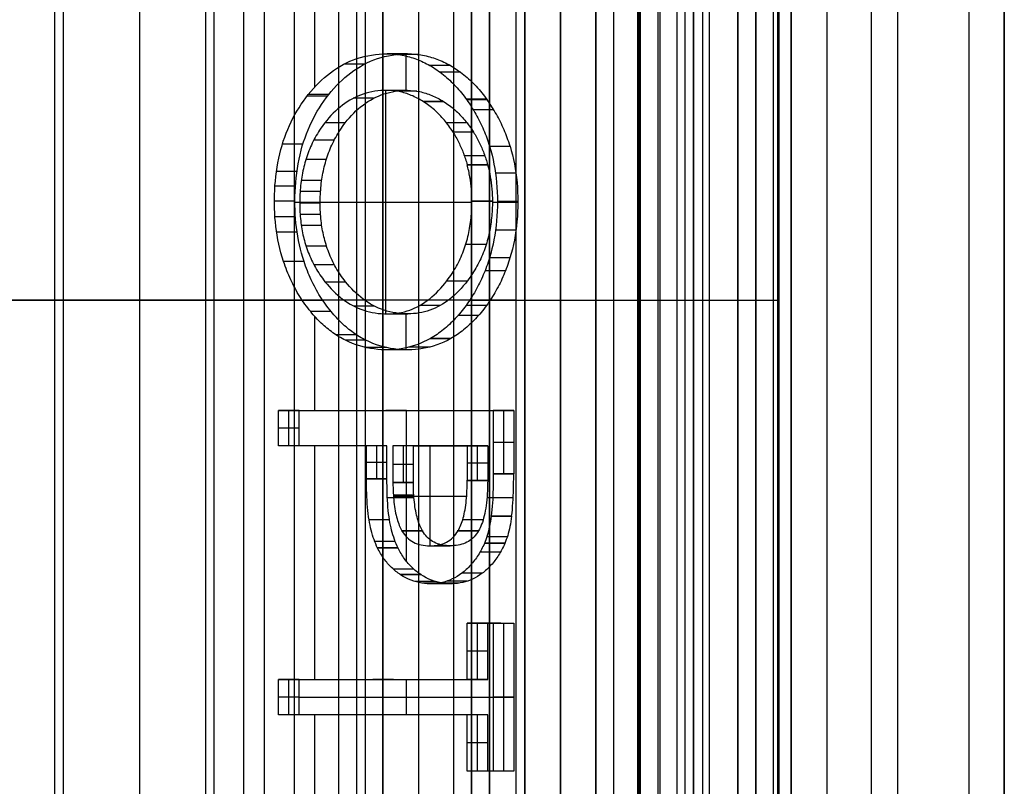
# Model space of a CAD drawing. Units: millimetres. Extents: x 283 to 316, y 0 to 1595.
# Drawn here: x 311 to 316, y 490 to 494 of the extents above; entities that cross this region are included whole.
import ezdxf

# ---------------------------------------------------------------- set-up
doc = ezdxf.new("R2010")
doc.units = ezdxf.units.MM
doc.header["$MEASUREMENT"] = 0
doc.layers.add('3', color=7, linetype='Continuous')

msp = doc.modelspace()

# ---------------------------------------------------------------- linework, layer by layer
at = {"layer": '3', "extrusion": (0, -1, 0)}
for p, q in [((311.965, 1592.5, -18.7), (311.965, 2.5, -18.7)), ((312.75, 2.5, -30.5), (312.75, 1592.5, -30.5)), ((312.75, 1592.5, -23.1), (312.75, 2.5, -23.1)), ((312.75, 2.5, -29.375), (312.75, 1592.5, -29.375)), ((312.75, 2.5, -24.225), (312.75, 1592.5, -24.225)), ((312.95, 1592.5, -25.55), (312.95, 2.5, -25.55)), ((313.15, 2.5, -28.05), (313.15, 1592.5, -28.05)), ((313.15, 2.5, -25.55), (313.15, 1592.5, -25.55)), ((313.55, 2.5, -29.025), (313.55, 1592.5, -29.025)), ((313.55, 2.5, -24.575), (313.55, 1592.5, -24.575)), ((313.75, 1592.5, -30), (313.75, 2.5, -30)), ((313.95, 2.5, -35.8), (313.95, 1592.5, -35.8)), ((314.05, 2.5, -31), (314.05, 1592.5, -31)), ((314.05, 2.5, -22.6), (314.05, 1592.5, -22.6)), ((314.3, 2.5, -30), (314.3, 1592.5, -30)), ((314.3, 2.5, -23.6), (314.3, 1592.5, -23.6)), ((314.45, 1592.5, -36.6), (314.45, 2.5, -36.6)), ((314.5, 2.5, -34.95), (314.5, 1592.5, -34.95)), ((314.75, 1592.5, -6.85), (314.75, 175.3, -6.85)), ((314.75, 2.5, -36.6), (314.75, 1592.5, -36.6)), ((315.05, 2.5, -19.2), (315.05, 1592.5, -19.2)), ((315.05, 1592.5, -22.4), (315.05, 2.5, -22.4)), ((315.05, 2.5, -32.8), (315.05, 1592.5, -32.8)), ((315.05, 2.5, -20.8), (315.05, 1592.5, -20.8)), ((315.05, 2.5, -26.8), (315.05, 1592.5, -26.8)), ((315.05, 2.5, -39.7), (315.05, 1592.5, -39.7)), ((315.25, 1592.5, -43), (315.25, 2.5, -43)), ((315.5, 1592.5), (315.5, 175.3)), ((315.65, 2.5, -43), (315.65, 1592.5, -43)), ((316.25, 1592.5, -42.8), (316.25, 2.5, -42.8)), ((316.25, 1592.5, -21.4), (316.25, 2.5, -21.4))]:
    msp.add_line(p, q, dxfattribs=at)
at = {"layer": '3', "extrusion": (0, 1, 1.22465e-16)}
for p, q in [((314.9751, 400.1249, -41.1513), (314.9751, 532.3751, -41.1513)), ((314.8502, 400.1502, -42.2), (314.8502, 532.3502, -42.2)), ((311.3822, 484.6207, -38.5), (311.3822, 500.8793, -38.5)), ((314.5902, 488.7398, -40.9), (314.5902, 496.7603, -40.9)), ((314.1925, 496.55, -40.539), (314.1925, 488.95, -40.539)), ((312.3672, 493.9519, -36.9999), (312.3672, 495.5036, -36.9999)), ((312.8808, 493.9317, -37.6959), (312.8808, 494.1371, -37.6959)), ((312.7659, 492.6733, -37.6965), (312.7659, 493.9317, -37.6965)), ((312.2543, 493.3026, -36.6014), (312.397, 493.3026, -36.8506)), ((312.2817, 493.3024, -36.8506), (313.2518, 493.3024, -38.5455)), ((313.367, 493.3026, -38.5455), (313.5103, 493.3026, -38.7957)), ((313.5, 492.75, -42.2), (309.2645, 492.75, -34.8)), ((310.5357, 492.7501, -33.8), (312.2959, 492.7501, -36.8753)), ((313.239, 492.7501, -38.523), (314.1862, 492.7501, -40.178)), ((314.1988, 492.75, -40.9), (314.1862, 492.75, -40.178)), ((314.1988, 492.751, -40.9), (314.9817, 492.751, -40.9)), ((312.3672, 492.1284, -36.9999), (312.3672, 492.6581, -36.9999)), ((312.8808, 492.4705, -37.6959), (312.8808, 492.6733, -37.6959)), ((312.2204, 491.9304, -36.6428), (312.2204, 492.1284, -36.6428)), ((312.8824, 492.1284, -37.6988), (312.7672, 492.1284, -37.6988)), ((312.8248, 492.1284, -37.5981), (312.8248, 492.1284, -37.7994)), ((312.8824, 491.2803, -37.6988), (312.8824, 492.1284, -37.6988)), ((313.4292, 492.1284, -38.7548), (313.4292, 491.77, -38.7548)), ((312.278, 492.0294, -36.6428), (312.1628, 492.0294, -36.6428)), ((312.3672, 490.6138, -36.9999), (312.3672, 491.9304, -36.9999)), ((312.5255, 491.9304, -37.0753), (312.4103, 491.9304, -37.0753)), ((312.4679, 491.9304, -37.1759), (312.4679, 491.9304, -36.9746)), ((312.7155, 491.7423, -37.5078), (312.7155, 491.9304, -37.5078)), ((312.8646, 491.9304, -37.7682), (312.8646, 491.7207, -37.7682)), ((313.016, 491.3656, -38.1335), (313.016, 491.9304, -38.1335)), ((313.1312, 491.9304, -38.1335), (313.016, 491.9304, -38.1335)), ((313.0736, 491.9304, -38.2341), (313.0736, 491.9304, -38.0328)), ((313.2827, 491.7337, -38.4987), (313.2827, 491.9304, -38.4987)), ((313.4869, 491.9492, -38.7548), (313.3716, 491.9492, -38.7548)), ((312.7731, 491.8363, -37.5078), (312.6579, 491.8363, -37.5078)), ((312.9222, 491.8255, -37.7682), (312.807, 491.8255, -37.7682)), ((313.3403, 491.8321, -38.4987), (313.225, 491.8321, -38.4987)), ((312.7753, 491.639, -37.5116), (312.925, 491.639, -37.7732)), ((312.8092, 491.6472, -37.7722), (313.2224, 491.6472, -38.4941)), ((313.337, 491.639, -38.493), (313.4842, 491.639, -38.7503)), ((313.2827, 490.6138, -38.4987), (313.2827, 490.932, -38.4987)), ((313.4136, 490.932, -38.6268), (313.2983, 490.932, -38.6268)), ((313.3559, 490.932, -38.5261), (313.3559, 490.932, -38.7274)), ((313.4292, 490.932, -38.7548), (313.4292, 490.0976, -38.7548)), ((313.3403, 490.7729, -38.4987), (313.225, 490.7729, -38.4987)), ((312.2204, 490.4158, -36.6428), (312.2204, 490.6138, -36.6428)), ((312.8091, 490.6138, -37.5707), (312.6939, 490.6138, -37.5707)), ((312.7515, 490.6138, -37.4701), (312.7515, 490.6138, -37.6714)), ((312.8824, 490.4158, -37.6988), (312.8824, 490.6138, -37.6988)), ((312.278, 490.5148, -36.6428), (312.1628, 490.5148, -36.6428)), ((312.278, 490.5148, -36.6428), (313.4869, 490.5148, -38.7548)), ((313.4869, 490.5148, -38.7548), (313.3716, 490.5148, -38.7548)), ((312.3672, 489.7963, -36.9999), (312.3672, 490.4158, -36.9999)), ((312.8091, 490.4158, -37.5707), (312.6939, 490.4158, -37.5707)), ((312.7515, 490.4158, -37.6714), (312.7515, 490.4158, -37.4701)), ((313.2827, 490.0976, -38.4987), (313.2827, 490.4158, -38.4987)), ((313.3403, 490.2567, -38.4987), (313.225, 490.2567, -38.4987)), ((313.4136, 490.0976, -38.6268), (313.2983, 490.0976, -38.6268)), ((313.3559, 490.0976, -38.7274), (313.3559, 490.0976, -38.5261))]:
    msp.add_line(p, q, dxfattribs=at)
at = {"layer": '3', "extrusion": (-1, 0, 0)}
for p, q in [((312.5, 532.25, -19.2), (312.5, 2.75, -19.2)), ((312.5, 532.25, -19.2), (312.5, 2.75, -19.2)), ((311.8, 488.6826, -27.7), (311.8, 496.8174, -27.7)), ((311.7529, 489.5, -25.9), (311.7529, 496, -25.9)), ((312.6029, 492.75, -25.9), (310.9029, 492.75, -25.9)), ((310.95, 492.7499, -27.7), (310.9029, 492.7499, -25.9)), ((312.65, 492.75, -27.7), (310.95, 492.75, -27.7))]:
    msp.add_line(p, q, dxfattribs=at)
at = {"layer": '3', "extrusion": (0, -1, -1.22465e-16)}
for p, q in [((312.0819, 517.5, -26.8306), (312.0819, 17.5, -26.8306)), ((312.25, 517.5, -26.7), (312.25, 17.5, -26.7)), ((314.4048, 517.5, -33.7306), (314.4048, 17.5, -33.7306))]:
    msp.add_line(p, q, dxfattribs=at)
at = {"layer": '3'}
for points, degree in [([(312.75, 2.5, -28.25), (312.75, 797.5, -28.25), (312.75, 1592.5, -28.25)], 2), ([(312.75, 1592.5, -25.35), (312.75, 797.5, -25.35), (312.75, 2.5, -25.35)], 2), ([(312.95, 1592.5, -28.05), (312.95, 797.5, -28.05), (312.95, 2.5, -28.05)], 2), ([(313.25, 2.5, -31), (313.25, 797.5, -31), (313.25, 1592.5, -31)], 2), ([(313.25, 1592.5, -22.6), (313.25, 797.5, -22.6), (313.25, 2.5, -22.6)], 2), ([(313.35, 2.5, -28.05), (313.35, 797.5, -28.05), (313.35, 1592.5, -28.05)], 2), ([(313.35, 1592.5, -25.55), (313.35, 797.5, -25.55), (313.35, 2.5, -25.55)], 2), ([(313.55, 1592.5, -28.25), (313.55, 797.5, -28.25), (313.55, 2.5, -28.25)], 2), ([(313.55, 2.5, -29.8), (313.55, 797.5, -29.8), (313.55, 1592.5, -29.8)], 2), ([(313.55, 2.5, -25.35), (313.55, 797.5, -25.35), (313.55, 1592.5, -25.35)], 2), ([(313.55, 1592.5, -23.8), (313.55, 797.5, -23.8), (313.55, 2.5, -23.8)], 2), ([(313.75, 2.5, -23.6), (313.75, 797.5, -23.6), (313.75, 1592.5, -23.6)], 2), ([(313.95, 1592.5, -35.5), (313.95, 797.5, -35.5), (313.95, 2.5, -35.5)], 2), ([(313.95, 1592.5, -36.1), (313.95, 797.5, -36.1), (313.95, 2.5, -36.1)], 2), ([(314.55, 1592.5, -18.7), (314.55, 797.5, -18.7), (314.55, 2.5, -18.7)], 2), ([(314.75, 175.3, -13.7), (314.75, 883.9, -13.7), (314.75, 1592.5, -13.7)], 2), ([(314.75, 175.3), (314.75, 883.9), (314.75, 1592.5)], 2), ([(314.85, 1592.5, -31), (314.85, 797.5, -31), (314.85, 2.5, -31)], 2), ([(314.85, 2.5, -30), (314.85, 797.5, -30), (314.85, 1592.5, -30)], 2), ([(314.85, 2.5, -22.6), (314.85, 797.5, -22.6), (314.85, 1592.5, -22.6)], 2), ([(314.85, 1592.5, -23.6), (314.85, 797.5, -23.6), (314.85, 2.5, -23.6)], 2), ([(315.05, 2.5, -31.2), (315.05, 797.5, -31.2), (315.05, 1592.5, -31.2)], 2), ([(315.05, 1592.5, -34.4), (315.05, 797.5, -34.4), (315.05, 2.5, -34.4)], 2), ([(315.05, 1592.5, -29.8), (315.05, 797.5, -29.8), (315.05, 2.5, -29.8)], 2), ([(315.05, 2.5, -23.8), (315.05, 797.5, -23.8), (315.05, 1592.5, -23.8)], 2), ([(315.05, 1592.5, -36.6), (315.05, 797.5, -36.6), (315.05, 2.5, -36.6)], 2), ([(315.05, 1592.5, -42.8), (315.05, 797.5, -42.8), (315.05, 2.5, -42.8)], 2), ([(316.05, 1592.5, -43), (316.05, 797.5, -43), (316.05, 2.5, -43)], 2), ([(316.25, 175.3), (316.25, 883.9), (316.25, 1592.5)], 2), ([(314.8501, 532.3502, -42.2), (314.8499, 466.2503, -42.2), (314.8497, 400.1503, -42.2)], 2), ([(314.9502, 400.1498, -42.1026), (314.9502, 466.25, -42.1024), (314.9502, 532.3502, -42.1021)], 2), ([(312.5, 532.25, -18.7), (312.5, 267.5, -18.7), (312.5, 2.75, -18.7)], 2), ([(312.5, 532.25, -19.7), (312.5, 267.5, -19.7), (312.5, 2.75, -19.7)], 2), ([(312.5, 532.25, -18.7), (312.5, 267.5, -18.7), (312.5, 2.75, -18.7)], 2), ([(312.5, 532.25, -19.7), (312.5, 267.5, -19.7), (312.5, 2.75, -19.7)], 2), ([(314.3096, 517.5, -33.7612), (314.3096, 267.5, -33.7612), (314.3096, 17.5, -33.7612)], 2), ([(314.5, 517.5, -33.7), (314.5, 267.5, -33.7), (314.5, 17.5, -33.7)], 2), ([(313.5, 480.3, -42.2), (313.5, 492.75, -42.2), (313.5, 505.2, -42.2)], 2), ([(314.9817, 488.2497, -40.9), (314.9817, 492.751, -40.9), (314.9817, 497.2523, -40.9)], 2), ([(310.95, 496.8174, -27.7), (310.95, 492.75, -27.7), (310.95, 488.6826, -27.7)], 2), ([(312.65, 496.8174, -27.7), (312.65, 492.75, -27.7), (312.65, 488.6826, -27.7)], 2), ([(314.1862, 488.95, -40.178), (314.1862, 492.75, -40.178), (314.1862, 496.55, -40.178)], 2), ([(314.1988, 496.55, -40.9), (314.1988, 492.75, -40.9), (314.1988, 488.95, -40.9)], 2), ([(310.9029, 489.5, -25.9), (310.9029, 492.75, -25.9), (310.9029, 496, -25.9)], 2), ([(312.6029, 489.5, -25.9), (312.6029, 492.75, -25.9), (312.6029, 496, -25.9)], 2), ([(312.3296, 493.9078, -36.9342), (312.3674, 493.9556, -37.0002), (312.4501, 494.0383, -37.1447), (312.6009, 494.1196, -37.4083), (312.7142, 494.1371, -37.6061), (312.7744, 494.1371, -37.7113)], 3), ([(312.4448, 493.9078, -36.9342), (312.4826, 493.9556, -37.0002), (312.5653, 494.0383, -37.1448), (312.7162, 494.1197, -37.4084), (312.8294, 494.1371, -37.6062), (312.8896, 494.1371, -37.7113)], 3), ([(312.7744, 494.1371, -37.7113), (312.8033, 494.1371, -37.7619), (312.8597, 494.1319, -37.8604), (312.9399, 494.1096, -38.0006), (312.9905, 494.0858, -38.089), (313.0151, 494.0717, -38.132)], 3), ([(312.8896, 494.1371, -37.7113), (312.832, 494.1371, -37.7113), (312.7744, 494.1371, -37.7113)], 2), ([(312.9516, 494.1331, -37.8196), (312.894, 494.1331, -37.8196), (312.8364, 494.1331, -37.8196)], 2), ([(312.8896, 494.1371, -37.7113), (312.9184, 494.1371, -37.7617), (312.9747, 494.132, -37.86), (313.0549, 494.1097, -38.0001), (313.1057, 494.0859, -38.0888), (313.1304, 494.0717, -38.132)], 3), ([(312.6447, 494.0792, -37.2851), (312.5871, 494.0792, -37.2851), (312.5295, 494.0792, -37.2851)], 2), ([(313.0151, 494.0717, -38.132), (313.0418, 494.0564, -38.1785), (313.0926, 494.0213, -38.2673), (313.1616, 493.9562, -38.3878), (313.2029, 493.9056, -38.46), (313.2224, 493.8784, -38.4942)], 3), ([(313.1304, 494.0717, -38.132), (313.0728, 494.0717, -38.132), (313.0151, 494.0717, -38.132)], 2), ([(313.1304, 494.0717, -38.132), (313.1569, 494.0564, -38.1784), (313.2076, 494.0214, -38.267), (313.2766, 493.9564, -38.3875), (313.3181, 493.9056, -38.4599), (313.3377, 493.8784, -38.4942)], 3), ([(313.1869, 494.0346, -38.2306), (313.1293, 494.0346, -38.2306), (313.0716, 494.0346, -38.2306)], 2), ([(312.7727, 493.9317, -37.7084), (312.7257, 493.9317, -37.6264), (312.6371, 493.9182, -37.4716), (312.5189, 493.8545, -37.265), (312.4528, 493.7877, -37.1495), (312.4225, 493.7484, -37.0966)], 3), ([(312.5377, 493.7484, -37.0966), (312.5685, 493.7883, -37.1503), (312.6353, 493.8554, -37.267), (312.7535, 493.9185, -37.4735), (312.8414, 493.9317, -37.6272), (312.8879, 493.9317, -37.7084)], 3), ([(312.9766, 493.8687, -38.0647), (312.9546, 493.8827, -38.0261), (312.9101, 493.9059, -37.9485), (312.8417, 493.927, -37.8289), (312.7958, 493.9317, -37.7488), (312.7727, 493.9317, -37.7084)], 3), ([(312.8879, 493.9317, -37.7084), (312.8495, 493.9317, -37.7084), (312.8111, 493.9317, -37.7084), (312.7727, 493.9317, -37.7084)], 3), ([(312.8879, 493.9317, -37.7084), (312.8303, 493.9317, -37.7084), (312.7727, 493.9317, -37.7084)], 2), ([(312.9408, 493.9276, -37.8008), (312.8832, 493.9276, -37.8008), (312.8256, 493.9276, -37.8008)], 2), ([(312.8879, 493.9317, -37.7084), (312.9113, 493.9317, -37.7492), (312.9575, 493.927, -37.83), (313.0259, 493.9056, -37.9494), (313.07, 493.8825, -38.0266), (313.0918, 493.8687, -38.0646)], 3), ([(312.1909, 492.9672, -36.6919), (312.1696, 493.0319, -36.6548), (312.1416, 493.1659, -36.6057), (312.1349, 493.3675, -36.5941), (312.1632, 493.5793, -36.6435), (312.2285, 493.7584, -36.7576), (312.2924, 493.8607, -36.8692), (312.3296, 493.9078, -36.9342)], 3), ([(312.3061, 492.9672, -36.6919), (312.2858, 493.0292, -36.6563), (312.258, 493.1585, -36.6078), (312.2496, 493.3575, -36.5932), (312.2771, 493.5756, -36.6411), (312.3432, 493.7575, -36.7566), (312.4074, 493.8605, -36.8689), (312.4448, 493.9078, -36.9342)], 3), ([(312.4376, 493.8986, -36.9216), (312.38, 493.8986, -36.9216), (312.3224, 493.8986, -36.9216)], 2), ([(312.4448, 493.9078, -36.9342), (312.4064, 493.9078, -36.9342), (312.368, 493.9078, -36.9342), (312.3296, 493.9078, -36.9342)], 3), ([(312.6982, 493.8874, -37.3781), (312.6406, 493.8874, -37.3781), (312.583, 493.8874, -37.3781)], 2), ([(313.3352, 493.8817, -38.4899), (313.2776, 493.8817, -38.4899), (313.22, 493.8817, -38.4899)], 2), ([(313.2224, 493.8784, -38.4942), (313.2411, 493.8524, -38.5268), (313.2756, 493.7985, -38.587), (313.3187, 493.7112, -38.6624), (313.3414, 493.6495, -38.702), (313.3512, 493.6177, -38.719)], 3), ([(313.3377, 493.8784, -38.4942), (313.2801, 493.8784, -38.4942), (313.2224, 493.8784, -38.4942)], 2), ([(313.4664, 493.6177, -38.719), (313.4566, 493.6495, -38.702), (313.4339, 493.7112, -38.6624), (313.3908, 493.7985, -38.587), (313.3563, 493.8524, -38.5268), (313.3377, 493.8784, -38.4942)], 3), ([(313.1453, 493.6966, -38.3582), (313.1301, 493.7208, -38.3319), (313.0975, 493.7658, -38.2751), (313.0412, 493.8233, -38.1771), (312.9989, 493.8548, -38.1035), (312.9766, 493.8687, -38.0647)], 3), ([(312.9766, 493.8687, -38.0647), (313.015, 493.8687, -38.0647), (313.0534, 493.8687, -38.0647), (313.0918, 493.8687, -38.0646)], 3), ([(313.0891, 493.8687, -38.0646), (313.0329, 493.8687, -38.0646), (312.9766, 493.8687, -38.0646)], 2), ([(313.0918, 493.8687, -38.0646), (313.1142, 493.8548, -38.1036), (313.1565, 493.8232, -38.1772), (313.2128, 493.7658, -38.2751), (313.2454, 493.7207, -38.3319), (313.2605, 493.6966, -38.3582)], 3), ([(313.375, 493.8221, -38.5593), (313.3174, 493.8221, -38.5593), (313.2598, 493.8221, -38.5593)], 2), ([(312.4225, 493.7484, -37.0966), (312.4024, 493.7223, -37.0615), (312.3669, 493.6679, -36.9994), (312.3268, 493.5801, -36.9294), (312.3003, 493.4896, -36.8831), (312.2851, 493.3972, -36.8565), (312.28, 493.2949, -36.8475), (312.2855, 493.1961, -36.8572), (312.3008, 493.1078, -36.884), (312.3276, 493.0191, -36.9308), (312.3683, 492.9329, -37.0018), (312.4039, 492.8799, -37.0641), (312.424, 492.8543, -37.0992)], 3), ([(312.5392, 492.8543, -37.0992), (312.5192, 492.8799, -37.0641), (312.4835, 492.9329, -37.0018), (312.4429, 493.0191, -36.9308), (312.416, 493.1077, -36.884), (312.4007, 493.1961, -36.8572), (312.3952, 493.2949, -36.8475), (312.4003, 493.3972, -36.8565), (312.4156, 493.4895, -36.8831), (312.442, 493.5801, -36.9294), (312.4821, 493.6679, -36.9994), (312.5177, 493.7223, -37.0615), (312.5377, 493.7484, -37.0966)], 3), ([(312.5377, 493.7484, -37.0966), (312.4801, 493.7484, -37.0966), (312.4225, 493.7484, -37.0966)], 2), ([(313.2237, 493.7483, -38.2951), (313.1661, 493.7483, -38.2951), (313.1085, 493.7483, -38.2951)], 2), ([(312.4763, 493.6508, -36.9883), (312.4187, 493.6508, -36.9883), (312.3611, 493.6508, -36.9883)], 2), ([(313.2605, 493.6966, -38.3582), (313.2029, 493.6966, -38.3582), (313.1453, 493.6966, -38.3582)], 2), ([(313.1453, 493.6966, -38.3582), (313.1568, 493.678, -38.3785), (313.1781, 493.6397, -38.4159), (313.205, 493.5777, -38.4634), (313.2189, 493.5348, -38.4879), (313.2249, 493.5129, -38.4985)], 3), ([(313.2623, 493.6955, -38.3594), (313.2047, 493.6955, -38.3594), (313.1471, 493.6955, -38.3594)], 2), ([(313.2605, 493.6966, -38.3582), (313.272, 493.678, -38.3785), (313.2933, 493.6397, -38.4159), (313.3203, 493.5777, -38.4634), (313.3341, 493.5348, -38.4879), (313.3401, 493.5129, -38.4985)], 3), ([(312.2997, 493.6295, -36.6808), (312.242, 493.6295, -36.6808), (312.1844, 493.6295, -36.6808)], 2), ([(313.3512, 493.6177, -38.719), (313.3712, 493.5516, -38.7541), (313.3967, 493.415, -38.7987), (313.3968, 493.1948, -38.7988), (313.3712, 493.0555, -38.754), (313.3506, 492.9879, -38.7181)], 3), ([(313.3512, 493.6177, -38.719), (313.4088, 493.6177, -38.719), (313.4664, 493.6177, -38.719)], 2), ([(313.4664, 493.6177, -38.719), (313.4862, 493.5524, -38.7537), (313.512, 493.4178, -38.7987), (313.5118, 493.1899, -38.7984), (313.4859, 493.0539, -38.7532), (313.4658, 492.9879, -38.7181)], 3), ([(312.4328, 493.543, -36.9115), (312.3752, 493.543, -36.9115), (312.3176, 493.543, -36.9115)], 2), ([(313.3241, 493.5621, -38.4715), (313.2665, 493.5621, -38.4715), (313.2089, 493.5621, -38.4715)], 2), ([(313.339, 493.513, -38.4984), (313.2814, 493.513, -38.4984), (313.2238, 493.513, -38.4984)], 2), ([(313.2249, 493.5129, -38.4985), (313.2825, 493.5129, -38.4985), (313.3401, 493.5129, -38.4985)], 2), ([(313.2518, 493.3066, -38.5455), (313.2518, 493.3294, -38.5455), (313.2498, 493.3751, -38.542), (313.2411, 493.444, -38.5267), (313.2311, 493.49, -38.5093), (313.2249, 493.5129, -38.4985)], 3), ([(313.3411, 493.513, -38.4984), (313.2835, 493.513, -38.4984), (313.2259, 493.513, -38.4984)], 2), ([(313.3401, 493.5129, -38.4985), (313.3462, 493.4904, -38.5091), (313.3561, 493.4449, -38.5264), (313.365, 493.3761, -38.5419), (313.3671, 493.3298, -38.5455), (313.3671, 493.3066, -38.5455)], 3), ([(312.2647, 493.475, -36.6214), (312.2071, 493.475, -36.6214), (312.1495, 493.475, -36.6214)], 2), ([(313.4998, 493.4645, -38.7773), (313.4422, 493.4645, -38.7773), (313.3846, 493.4645, -38.7773)], 2), ([(312.2558, 493.3929, -36.6067), (312.1982, 493.3929, -36.6067), (312.1406, 493.3929, -36.6067)], 2), ([(312.4061, 493.425, -36.8658), (312.3485, 493.425, -36.8658), (312.2909, 493.425, -36.8658)], 2), ([(312.3992, 493.3622, -36.8544), (312.3415, 493.3622, -36.8544), (312.2839, 493.3622, -36.8544)], 2), ([(312.2529, 493.3076, -36.6018), (312.1953, 493.3076, -36.6018), (312.1377, 493.3076, -36.6018)], 2), ([(312.397, 493.2968, -36.8506), (312.3393, 493.2968, -36.8506), (312.2817, 493.2968, -36.8506)], 2), ([(313.1112, 492.8597, -38.2998), (313.1311, 492.8859, -38.3346), (313.1666, 492.9402, -38.3965), (313.2066, 493.0268, -38.4665), (313.2336, 493.1195, -38.5136), (313.2485, 493.2132, -38.5397), (313.2518, 493.2754, -38.5455), (313.2518, 493.3066, -38.5455)], 3), ([(313.3671, 493.3066, -38.5455), (313.3671, 493.2754, -38.5455), (313.3637, 493.2132, -38.5397), (313.3488, 493.1195, -38.5136), (313.3218, 493.0268, -38.4665), (313.2818, 492.9402, -38.3965), (313.2464, 492.8859, -38.3346), (313.2264, 492.8597, -38.2998)], 3), ([(313.367, 493.308, -38.5455), (313.3094, 493.308, -38.5455), (313.2518, 493.308, -38.5455)], 2), ([(313.3671, 493.3066, -38.5455), (313.3094, 493.3066, -38.5455), (313.2518, 493.3066, -38.5455)], 2), ([(313.5109, 493.3054, -38.7958), (313.4533, 493.3054, -38.7958), (313.3957, 493.3054, -38.7958)], 2), ([(312.2566, 493.2199, -36.6072), (312.199, 493.2199, -36.6072), (312.1413, 493.2199, -36.6072)], 2), ([(312.3997, 493.2324, -36.8545), (312.3421, 493.2324, -36.8545), (312.2845, 493.2324, -36.8545)], 2), ([(312.4071, 493.1706, -36.8662), (312.3495, 493.1706, -36.8662), (312.2919, 493.1706, -36.8662)], 2), ([(312.2666, 493.1337, -36.6236), (312.209, 493.1337, -36.6236), (312.1514, 493.1337, -36.6236)], 2), ([(313.4998, 493.1436, -38.7772), (313.4422, 493.1436, -38.7772), (313.3846, 493.1436, -38.7772)], 2), ([(312.4342, 493.0548, -36.913), (312.3766, 493.0548, -36.913), (312.319, 493.0548, -36.913)], 2), ([(313.3309, 493.0639, -38.4838), (313.2732, 493.0639, -38.4838), (313.2156, 493.0639, -38.4838)], 2), ([(313.3506, 492.9879, -38.7181), (313.3406, 492.9549, -38.7006), (313.3174, 492.8911, -38.6601), (313.2731, 492.802, -38.5826), (313.2376, 492.7469, -38.5206), (313.2184, 492.7204, -38.487)], 3), ([(313.4658, 492.9879, -38.7181), (313.4559, 492.9549, -38.7007), (313.4326, 492.8911, -38.6601), (313.3883, 492.802, -38.5826), (313.3528, 492.7469, -38.5206), (313.3336, 492.7204, -38.487)], 3), ([(313.4658, 492.9879, -38.7181), (313.4082, 492.9879, -38.7181), (313.3506, 492.9879, -38.7181)], 2), ([(312.3435, 492.6857, -36.9585), (312.3213, 492.7129, -36.9197), (312.2803, 492.77, -36.8482), (312.2292, 492.8644, -36.7588), (312.2024, 492.932, -36.712), (312.1909, 492.9672, -36.6919)], 3), ([(312.3061, 492.9672, -36.6919), (312.2485, 492.9672, -36.6919), (312.1909, 492.9672, -36.6919)], 2), ([(312.4587, 492.6857, -36.9585), (312.4365, 492.7129, -36.9197), (312.3956, 492.77, -36.8482), (312.3444, 492.8644, -36.7588), (312.3176, 492.932, -36.712), (312.3061, 492.9672, -36.6919)], 3), ([(312.4778, 492.9495, -36.9907), (312.4202, 492.9495, -36.9907), (312.3626, 492.9495, -36.9907)], 2), ([(313.4403, 492.9145, -38.6734), (313.3826, 492.9145, -38.6734), (313.325, 492.9145, -38.6734)], 2), ([(312.424, 492.8543, -37.0992), (312.4542, 492.8162, -37.1519), (312.52, 492.7505, -37.2669), (312.6396, 492.6866, -37.4758), (312.7287, 492.6732, -37.6316), (312.776, 492.6732, -37.7142)], 3), ([(312.424, 492.8543, -37.0992), (312.4816, 492.8543, -37.0992), (312.5392, 492.8543, -37.0992)], 2), ([(312.8913, 492.6732, -37.7142), (312.844, 492.6732, -37.6316), (312.7548, 492.6866, -37.4759), (312.6353, 492.7505, -37.267), (312.5694, 492.8162, -37.1519), (312.5392, 492.8543, -37.0992)], 3), ([(312.776, 492.6732, -37.7142), (312.8199, 492.6732, -37.7908), (312.9031, 492.6871, -37.9363), (313.0164, 492.7518, -38.1341), (313.0811, 492.8198, -38.2472), (313.1112, 492.8597, -38.2998)], 3), ([(313.2264, 492.8597, -38.2998), (313.1955, 492.8187, -38.2458), (313.1295, 492.75, -38.1305), (313.0162, 492.6865, -37.9326), (312.9342, 492.6732, -37.7892), (312.8913, 492.6732, -37.7142)], 3), ([(313.1112, 492.8597, -38.2998), (313.1688, 492.8597, -38.2998), (313.2264, 492.8597, -38.2998)], 2), ([(312.4123, 492.748, -36.8777), (312.3547, 492.748, -36.8777), (312.2971, 492.748, -36.8777)], 2), ([(312.701, 492.7169, -37.383), (312.6434, 492.7169, -37.383), (312.5858, 492.7169, -37.383)], 2), ([(313.0731, 492.7201, -38.0316), (313.0155, 492.7201, -38.0316), (312.9579, 492.7201, -38.0316)], 2), ([(313.2184, 492.7204, -38.487), (313.1991, 492.6939, -38.4534), (313.1586, 492.6445, -38.3827), (313.0918, 492.5822, -38.266), (313.0432, 492.5488, -38.181), (313.0178, 492.5345, -38.1366)], 3), ([(313.3336, 492.7204, -38.487), (313.3138, 492.6932, -38.4524), (313.2725, 492.643, -38.3803), (313.2057, 492.5811, -38.2635), (313.1578, 492.5485, -38.1799), (313.133, 492.5345, -38.1366)], 3), ([(313.3336, 492.7204, -38.487), (313.276, 492.7204, -38.487), (313.2184, 492.7204, -38.487)], 2), ([(312.539, 492.5245, -37.3001), (312.5145, 492.5367, -37.2573), (312.4674, 492.5652, -37.1751), (312.4023, 492.6194, -37.0613), (312.3625, 492.6624, -36.9917), (312.3435, 492.6857, -36.9585)], 3), ([(312.4587, 492.6857, -36.9585), (312.4011, 492.6857, -36.9585), (312.3435, 492.6857, -36.9585)], 2), ([(312.6542, 492.5245, -37.3001), (312.6298, 492.5367, -37.2575), (312.5829, 492.565, -37.1754), (312.5178, 492.6192, -37.0617), (312.4778, 492.6623, -36.9919), (312.4587, 492.6857, -36.9585)], 3), ([(312.776, 492.6732, -37.7142), (312.8336, 492.6732, -37.7142), (312.8913, 492.6732, -37.7142)], 2), ([(313.2881, 492.6635, -38.4077), (313.2305, 492.6635, -38.4077), (313.1729, 492.6635, -38.4077)], 2), ([(312.601, 492.5551, -37.2073), (312.5434, 492.5551, -37.2073), (312.4858, 492.5551, -37.2073)], 2), ([(313.0178, 492.5345, -38.1366), (312.9668, 492.5058, -38.0476), (312.8629, 492.4696, -37.866), (312.7004, 492.4673, -37.5821), (312.5927, 492.4976, -37.3939), (312.539, 492.5245, -37.3001)], 3), ([(312.6542, 492.5245, -37.3001), (312.5966, 492.5245, -37.3001), (312.539, 492.5245, -37.3001)], 2), ([(313.133, 492.5345, -38.1366), (313.0806, 492.505, -38.045), (312.9746, 492.4689, -37.8598), (312.8121, 492.468, -37.5759), (312.7065, 492.4983, -37.3914), (312.6542, 492.5245, -37.3001)], 3), ([(312.77, 492.4834, -37.5025), (312.7124, 492.4834, -37.5025), (312.6547, 492.4834, -37.5025)], 2), ([(313.0129, 492.4859, -37.9263), (312.9552, 492.4859, -37.9263), (312.8976, 492.4859, -37.9263)], 2), ([(313.131, 492.5334, -38.1332), (313.0734, 492.5334, -38.1332), (313.0158, 492.5334, -38.1332)], 2), ([(313.133, 492.5345, -38.1366), (313.0946, 492.5345, -38.1366), (313.0562, 492.5345, -38.1366), (313.0178, 492.5345, -38.1366)], 3), ([(312.8897, 492.4707, -37.7113), (312.8321, 492.4707, -37.7113), (312.7745, 492.4707, -37.7113)], 2), ([(312.1628, 492.1284, -36.6428), (312.7672, 492.1284, -37.6988), (313.3716, 492.1284, -38.7548)], 2), ([(312.1628, 491.9304, -36.6428), (312.1628, 492.0294, -36.6428), (312.1628, 492.1284, -36.6428)], 2), ([(312.278, 492.1284, -36.6428), (312.2204, 492.1284, -36.6428), (312.1628, 492.1284, -36.6428)], 2), ([(312.278, 491.9304, -36.6428), (312.278, 492.0294, -36.6428), (312.278, 492.1284, -36.6428)], 2), ([(312.278, 492.1284, -36.6428), (312.8824, 492.1284, -37.6988), (313.4869, 492.1284, -38.7548)], 2), ([(313.3716, 492.1284, -38.7548), (313.3716, 491.9499, -38.7548), (313.3716, 491.7715, -38.7548)], 2), ([(313.4869, 492.1284, -38.7548), (313.4292, 492.1284, -38.7548), (313.3716, 492.1284, -38.7548)], 2), ([(313.4869, 492.1284, -38.7548), (313.4869, 491.9499, -38.7548), (313.4869, 491.7715, -38.7548)], 2), ([(312.6579, 491.9304, -37.5078), (312.4103, 491.9304, -37.0753), (312.1628, 491.9304, -36.6428)], 2), ([(312.278, 491.9304, -36.6428), (312.2204, 491.9304, -36.6428), (312.1628, 491.9304, -36.6428)], 2), ([(312.7731, 491.9304, -37.5078), (312.5255, 491.9304, -37.0753), (312.278, 491.9304, -36.6428)], 2), ([(312.6579, 491.7439, -37.5078), (312.6579, 491.8371, -37.5078), (312.6579, 491.9304, -37.5078)], 2), ([(312.7731, 491.9304, -37.5078), (312.7155, 491.9304, -37.5078), (312.6579, 491.9304, -37.5078)], 2), ([(312.7731, 491.7439, -37.5078), (312.7731, 491.8371, -37.5078), (312.7731, 491.9304, -37.5078)], 2), ([(312.807, 491.9304, -37.7682), (312.807, 491.8265, -37.7682), (312.807, 491.7226, -37.7682)], 2), ([(313.225, 491.9304, -38.4987), (313.016, 491.9304, -38.1335), (312.807, 491.9304, -37.7682)], 2), ([(312.9222, 491.9304, -37.7682), (312.8646, 491.9304, -37.7682), (312.807, 491.9304, -37.7682)], 2), ([(312.9222, 491.9304, -37.7682), (313.1312, 491.9304, -38.1335), (313.3403, 491.9304, -38.4987)], 2), ([(312.9222, 491.7226, -37.7682), (312.9222, 491.8265, -37.7682), (312.9222, 491.9304, -37.7682)], 2), ([(313.225, 491.9304, -38.4987), (313.225, 491.8331, -38.4987), (313.225, 491.7358, -38.4987)], 2), ([(313.3403, 491.9304, -38.4987), (313.2827, 491.9304, -38.4987), (313.225, 491.9304, -38.4987)], 2), ([(313.3403, 491.9304, -38.4987), (313.3403, 491.8331, -38.4987), (313.3403, 491.7358, -38.4987)], 2), ([(313.3716, 491.7715, -38.7548), (313.3716, 491.7429, -38.7548), (313.3712, 491.6871, -38.754), (313.3679, 491.6081, -38.7482), (313.3632, 491.5577, -38.74), (313.3601, 491.5332, -38.7345)], 3), ([(313.4869, 491.7715, -38.7548), (313.4292, 491.7715, -38.7548), (313.3716, 491.7715, -38.7548)], 2), ([(313.4868, 491.77, -38.7548), (313.4292, 491.77, -38.7548), (313.3716, 491.77, -38.7548)], 2), ([(313.4753, 491.5332, -38.7345), (313.4784, 491.5577, -38.74), (313.4831, 491.6081, -38.7482), (313.4864, 491.6871, -38.754), (313.4869, 491.7429, -38.7548), (313.4869, 491.7715, -38.7548)], 3), ([(312.6723, 491.5131, -37.533), (312.6687, 491.536, -37.5267), (312.663, 491.5839, -37.5167), (312.6586, 491.6618, -37.509), (312.6579, 491.716, -37.5078), (312.6579, 491.7439, -37.5078)], 3), ([(312.7731, 491.7439, -37.5078), (312.7155, 491.7439, -37.5078), (312.6579, 491.7439, -37.5078)], 2), ([(312.7731, 491.7423, -37.5078), (312.7155, 491.7423, -37.5078), (312.6579, 491.7423, -37.5078)], 2), ([(312.7875, 491.5131, -37.533), (312.7839, 491.536, -37.5267), (312.7782, 491.5839, -37.5167), (312.7738, 491.6618, -37.509), (312.7731, 491.716, -37.5078), (312.7731, 491.7439, -37.5078)], 3), ([(312.807, 491.7226, -37.7682), (312.807, 491.6833, -37.7681), (312.8102, 491.6107, -37.7735), (312.8285, 491.5138, -37.8049), (312.8468, 491.4694, -37.8367), (312.8577, 491.4509, -37.8556)], 3), ([(312.9222, 491.7226, -37.7682), (312.8646, 491.7226, -37.7682), (312.807, 491.7226, -37.7682)], 2), ([(312.9222, 491.7207, -37.7682), (312.8646, 491.7207, -37.7682), (312.807, 491.7207, -37.7682)], 2), ([(312.9729, 491.4509, -37.8556), (312.962, 491.4694, -37.8367), (312.9436, 491.5139, -37.8048), (312.9254, 491.6107, -37.7734), (312.9222, 491.6833, -37.7681), (312.9222, 491.7226, -37.7682)], 3), ([(313.1738, 491.4518, -38.4105), (313.1854, 491.4715, -38.4306), (313.2047, 491.5188, -38.464), (313.2223, 491.6199, -38.4944), (313.225, 491.6951, -38.4989), (313.225, 491.7358, -38.4987)], 3), ([(313.225, 491.7358, -38.4987), (313.2827, 491.7358, -38.4987), (313.3403, 491.7358, -38.4987)], 2), ([(313.3403, 491.7337, -38.4987), (313.2826, 491.7337, -38.4987), (313.225, 491.7337, -38.4987)], 2), ([(313.3403, 491.7358, -38.4987), (313.3403, 491.7093, -38.4988), (313.339, 491.6592, -38.4969), (313.3327, 491.5919, -38.4861), (313.3217, 491.5338, -38.4671), (313.3067, 491.4862, -38.4412), (313.2952, 491.4622, -38.4211), (313.2891, 491.4518, -38.4105)], 3), ([(312.9245, 491.6512, -37.7717), (312.8669, 491.6512, -37.7717), (312.8093, 491.6512, -37.7717)], 2), ([(312.7868, 491.5134, -37.5329), (312.7292, 491.5134, -37.5329), (312.6716, 491.5134, -37.5329)], 2), ([(312.7204, 491.3542, -37.6178), (312.713, 491.3692, -37.6047), (312.6995, 491.401, -37.581), (312.6835, 491.4538, -37.5529), (312.6755, 491.4927, -37.5388), (312.6723, 491.5131, -37.533)], 3), ([(312.7875, 491.5131, -37.533), (312.7299, 491.5131, -37.533), (312.6723, 491.5131, -37.533)], 2), ([(312.788, 491.5134, -37.5329), (312.7304, 491.5134, -37.5329), (312.6728, 491.5134, -37.5329)], 2), ([(312.8356, 491.3542, -37.6178), (312.8281, 491.3693, -37.6046), (312.8146, 491.4013, -37.5808), (312.7987, 491.4542, -37.5528), (312.7907, 491.4929, -37.5388), (312.7875, 491.5131, -37.533)], 3), ([(313.3156, 491.5128, -38.4551), (313.258, 491.5128, -38.4551), (313.2004, 491.5128, -38.4551)], 2), ([(313.3601, 491.5332, -38.7345), (313.3575, 491.5128, -38.7299), (313.3512, 491.4743, -38.7187), (313.3383, 491.4233, -38.6961), (313.3276, 491.3938, -38.6772), (313.3217, 491.3801, -38.6669)], 3), ([(313.4749, 491.5336, -38.7346), (313.4173, 491.5336, -38.7346), (313.3597, 491.5336, -38.7346)], 2), ([(313.3601, 491.5332, -38.7345), (313.4177, 491.5332, -38.7345), (313.4753, 491.5332, -38.7345)], 2), ([(313.4759, 491.5336, -38.7346), (313.4182, 491.5336, -38.7346), (313.3606, 491.5336, -38.7346)], 2), ([(313.4753, 491.5332, -38.7345), (313.4727, 491.5129, -38.7299), (313.4664, 491.4745, -38.7188), (313.4536, 491.4234, -38.6962), (313.4428, 491.3939, -38.6773), (313.4369, 491.3801, -38.6669)], 3), ([(312.9707, 491.4495, -37.8569), (312.9131, 491.4495, -37.8569), (312.8555, 491.4495, -37.8569)], 2), ([(312.8577, 491.4509, -37.8556), (312.8659, 491.437, -37.87), (312.8848, 491.4122, -37.9031), (312.9215, 491.3853, -37.9675), (312.9645, 491.3702, -38.0431), (313.0141, 491.3655, -38.1301), (313.0653, 491.3697, -38.22), (313.1092, 491.3852, -38.2971), (313.1463, 491.4125, -38.3622), (313.1655, 491.4377, -38.3958), (313.1738, 491.4518, -38.4105)], 3), ([(312.9729, 491.4509, -37.8556), (312.9153, 491.4509, -37.8556), (312.8577, 491.4509, -37.8556)], 2), ([(312.9775, 491.4495, -37.8569), (312.9199, 491.4495, -37.8569), (312.8623, 491.4495, -37.8569)], 2), ([(313.2891, 491.4518, -38.4105), (313.2817, 491.4393, -38.3975), (313.2649, 491.4165, -38.3681), (313.2322, 491.3901, -38.3108), (313.1947, 491.3738, -38.2448), (313.1527, 491.3666, -38.1712), (313.1083, 491.3667, -38.0933), (313.0663, 491.3739, -38.0195), (313.029, 491.3901, -37.954), (312.9968, 491.4161, -37.8975), (312.9802, 491.4386, -37.8684), (312.9729, 491.4509, -37.8556)], 3), ([(313.2844, 491.4503, -38.4091), (313.2268, 491.4503, -38.4091), (313.1692, 491.4503, -38.4091)], 2), ([(313.2845, 491.4504, -38.4092), (313.2269, 491.4504, -38.4092), (313.1693, 491.4504, -38.4092)], 2), ([(313.1738, 491.4518, -38.4105), (313.2314, 491.4518, -38.4105), (313.2891, 491.4518, -38.4105)], 2), ([(313.2914, 491.4504, -38.4092), (313.2338, 491.4504, -38.4092), (313.1762, 491.4504, -38.4092)], 2), ([(312.8189, 491.3921, -37.5885), (312.7613, 491.3921, -37.5885), (312.7037, 491.3921, -37.5885)], 2), ([(313.3217, 491.3801, -38.6669), (313.3114, 491.357, -38.6489), (313.2884, 491.3134, -38.6089), (313.2452, 491.2561, -38.5336), (313.212, 491.2256, -38.4758), (313.1941, 491.2124, -38.4447)], 3), ([(313.4369, 491.3801, -38.6669), (313.4265, 491.3568, -38.6487), (313.4033, 491.3129, -38.6084), (313.3601, 491.2558, -38.5331), (313.3271, 491.2255, -38.4756), (313.3094, 491.2124, -38.4447)], 3), ([(313.4369, 491.3801, -38.6669), (313.3793, 491.3801, -38.6669), (313.3217, 491.3801, -38.6669)], 2), ([(313.438, 491.381, -38.6675), (313.3804, 491.381, -38.6675), (313.3228, 491.381, -38.6675)], 2), ([(313.4508, 491.4171, -38.6912), (313.3932, 491.4171, -38.6912), (313.3356, 491.4171, -38.6912)], 2), ([(312.8343, 491.3551, -37.617), (312.7767, 491.3551, -37.617), (312.7191, 491.3551, -37.617)], 2), ([(312.8497, 491.2042, -37.843), (312.8317, 491.2158, -37.8116), (312.7982, 491.2425, -37.7532), (312.755, 491.2927, -37.678), (312.7311, 491.3325, -37.6364), (312.7204, 491.3542, -37.6178)], 3), ([(312.8356, 491.3542, -37.6178), (312.778, 491.3542, -37.6178), (312.7204, 491.3542, -37.6178)], 2), ([(312.9649, 491.2042, -37.843), (312.947, 491.2159, -37.8116), (312.9134, 491.2425, -37.7531), (312.8702, 491.2927, -37.678), (312.8463, 491.3325, -37.6364), (312.8356, 491.3542, -37.6178)], 3), ([(313.1284, 491.3656, -38.1287), (313.0708, 491.3656, -38.1287), (313.0131, 491.3656, -38.1287)], 2), ([(313.4111, 491.3303, -38.6226), (313.3535, 491.3303, -38.6226), (313.2959, 491.3303, -38.6226)], 2), ([(312.9245, 491.2351, -37.7726), (312.8669, 491.2351, -37.7726), (312.8093, 491.2351, -37.7726)], 2), ([(313.1941, 491.2124, -38.4447), (313.1597, 491.1864, -38.3845), (313.0876, 491.1536, -38.2586), (312.97, 491.1492, -38.0531), (312.8899, 491.1778, -37.9132), (312.8497, 491.2042, -37.843)], 3), ([(313.3094, 491.2124, -38.4447), (313.2741, 491.1858, -38.3831), (313.2008, 491.153, -38.2551), (313.0832, 491.1497, -38.0496), (313.0043, 491.1784, -37.9118), (312.9649, 491.2042, -37.843)], 3), ([(313.3094, 491.2124, -38.4447), (313.2518, 491.2124, -38.4447), (313.1941, 491.2124, -38.4447)], 2), ([(312.9617, 491.2063, -37.8373), (312.9041, 491.2063, -37.8373), (312.8465, 491.2063, -37.8373)], 2), ([(312.9649, 491.2042, -37.843), (312.9073, 491.2042, -37.843), (312.8497, 491.2042, -37.843)], 2), ([(313.045, 491.1663, -37.983), (312.9874, 491.1663, -37.983), (312.9298, 491.1663, -37.983)], 2), ([(313.0887, 491.1566, -38.059), (313.0311, 491.1566, -38.059), (312.9734, 491.1566, -38.059)], 2), ([(313.1335, 491.1534, -38.1369), (313.0759, 491.1534, -38.1369), (313.0182, 491.1534, -38.1369)], 2), ([(313.1797, 491.1568, -38.2175), (313.1221, 491.1568, -38.2175), (313.0645, 491.1568, -38.2175)], 2), ([(313.2246, 491.1675, -38.2959), (313.167, 491.1675, -38.2959), (313.1094, 491.1675, -38.2959)], 2), ([(313.225, 490.932, -38.4987), (313.2983, 490.932, -38.6268), (313.3716, 490.932, -38.7548)], 2), ([(313.225, 490.6138, -38.4987), (313.225, 490.7729, -38.4987), (313.225, 490.932, -38.4987)], 2), ([(313.3403, 490.932, -38.4987), (313.2827, 490.932, -38.4987), (313.225, 490.932, -38.4987)], 2), ([(313.3403, 490.6138, -38.4987), (313.3403, 490.7729, -38.4987), (313.3403, 490.932, -38.4987)], 2), ([(313.3403, 490.932, -38.4987), (313.4136, 490.932, -38.6268), (313.4869, 490.932, -38.7548)], 2), ([(313.3716, 490.932, -38.7548), (313.3716, 490.5148, -38.7548), (313.3716, 490.0976, -38.7548)], 2), ([(313.3716, 490.932, -38.7548), (313.4292, 490.932, -38.7548), (313.4869, 490.932, -38.7548)], 2), ([(313.4869, 490.932, -38.7548), (313.4869, 490.5148, -38.7548), (313.4869, 490.0976, -38.7548)], 2), ([(312.1628, 490.6138, -36.6428), (312.6939, 490.6138, -37.5707), (313.225, 490.6138, -38.4987)], 2), ([(312.1628, 490.4158, -36.6428), (312.1628, 490.5148, -36.6428), (312.1628, 490.6138, -36.6428)], 2), ([(312.278, 490.6138, -36.6428), (312.2204, 490.6138, -36.6428), (312.1628, 490.6138, -36.6428)], 2), ([(312.278, 490.4158, -36.6428), (312.278, 490.5148, -36.6428), (312.278, 490.6138, -36.6428)], 2), ([(312.278, 490.6138, -36.6428), (312.8091, 490.6138, -37.5707), (313.3403, 490.6138, -38.4987)], 2), ([(313.3403, 490.6138, -38.4987), (313.2827, 490.6138, -38.4987), (313.225, 490.6138, -38.4987)], 2), ([(313.225, 490.4158, -38.4987), (312.6939, 490.4158, -37.5707), (312.1628, 490.4158, -36.6428)], 2), ([(312.278, 490.4158, -36.6428), (312.2204, 490.4158, -36.6428), (312.1628, 490.4158, -36.6428)], 2), ([(313.3403, 490.4158, -38.4987), (312.8091, 490.4158, -37.5707), (312.278, 490.4158, -36.6428)], 2), ([(313.225, 490.0976, -38.4987), (313.225, 490.2567, -38.4987), (313.225, 490.4158, -38.4987)], 2), ([(313.3403, 490.4158, -38.4987), (313.2827, 490.4158, -38.4987), (313.225, 490.4158, -38.4987)], 2), ([(313.3403, 490.0976, -38.4987), (313.3403, 490.2567, -38.4987), (313.3403, 490.4158, -38.4987)], 2), ([(313.3716, 490.0976, -38.7548), (313.2983, 490.0976, -38.6268), (313.225, 490.0976, -38.4987)], 2), ([(313.3403, 490.0976, -38.4987), (313.2827, 490.0976, -38.4987), (313.225, 490.0976, -38.4987)], 2), ([(313.4869, 490.0976, -38.7548), (313.4136, 490.0976, -38.6268), (313.3403, 490.0976, -38.4987)], 2), ([(313.4869, 490.0976, -38.7548), (313.4292, 490.0976, -38.7548), (313.3716, 490.0976, -38.7548)], 2)]:
    msp.add_open_spline(points, degree=degree, dxfattribs=at)

doc.saveas('drawing.dxf')
